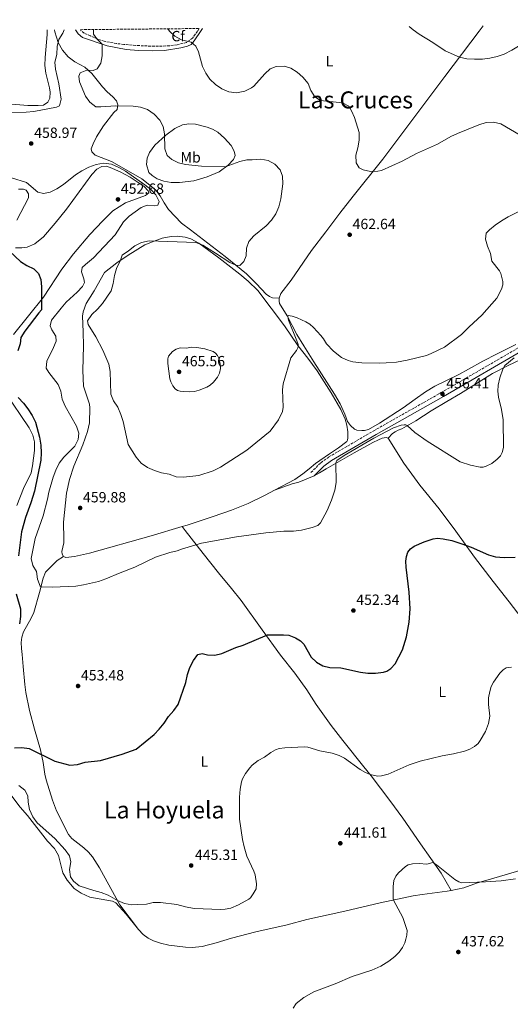
# Model space of a CAD drawing. Units: metres. Extents: x 566759 to 570206, y 4703306 to 4705652.
# Drawn here: x 569281 to 569613, y 4704986 to 4705651 of the extents above; entities that cross this region are included whole.
import ezdxf
from ezdxf.enums import TextEntityAlignment as Align

# ---------------------------------------------------------------- set-up
doc = ezdxf.new("R2010")
doc.units = ezdxf.units.M
doc.header["$MEASUREMENT"] = 0
doc.linetypes.add('DGN Style 3', pattern=[2.435891, 1.739922, -0.695969])
for name, color, linetype, lineweight in [('Camino', 7, 'DGN Style 3', 0), ('Cota de punto acotado terreno', 7, 'Continuous', 0), ('Curva de nivel directora', 30, 'Continuous', 30), ('Curva de nivel intermedia', 30, 'Continuous', 0), ('Etiqueta de uso rústico', 92, 'Continuous', 0), ('Etiqueta de zona arbolada', 92, 'Continuous', 0), ('Línea de cambio de uso (parcela vista)', 92, 'Continuous', 0), ('Margen derecho', 7, 'Continuous', 0), ('Punto acotado terreno (símbolo)', 7, 'Continuous', 0), ('Texto de Área (paraje) menor', 7, 'Continuous', 0), ('Zona arbolada', 92, 'DGN Style 3', 0)]:
    doc.layers.add(name, color=color, linetype=linetype, lineweight=lineweight)
doc.styles.add('Style-Arial', font='arial.ttf')

# ---------------------------------------------------------------- blocks, each defined once
blk = doc.blocks.new('5PATER')
at = {"layer": 'Punto acotado terreno (símbolo)', "linetype": 'Continuous', "lineweight": 0}
h = blk.add_hatch(color=51, dxfattribs=at)
edge = h.paths.add_edge_path()
edge.add_ellipse((0, 0), major_axis=(-0.11, -0.111), ratio=0.999422, start_angle=0, end_angle=360)

msp = doc.modelspace()

# ---------------------------------------------------------------- linework, layer by layer
at = {"layer": 'Camino', "color": 7, "linetype": 'DGN Style 3', "lineweight": 0}
msp.add_polyline3d([(569477.95, 4705344.99, 456.58), (569484.6, 4705351.64, 455.95), (569490.08, 4705355.54, 455.34), (569520.38, 4705373.21, 455.13), (569565.9, 4705398.98, 456.4), (569622.63, 4705431.88, 455.69), (569663.31, 4705455.38, 455.59), (569680.9, 4705465.55, 456.27), (569743.28, 4705501.07, 459.97), (569754.45, 4705507.34, 460.4), (569770.15, 4705516.15, 461), (569782.7, 4705523.62, 461.74), (569800.01, 4705533.97, 462.09), (569834.32, 4705554.05, 462.32), (569863.39, 4705570.68, 462.21), (569893.88, 4705589.01, 462.62), (569923.67, 4705605.74, 462.62), (569936.6, 4705612.87, 462.33), (569961.29, 4705627.72, 462.77), (569972.71, 4705634.48, 462.62), (569994.36, 4705646.78, 462.71), (570001.17, 4705650.76, 462.85), (570001.33, 4705650.85, 462.85)], dxfattribs=at)
at = {"layer": 'Curva de nivel directora', "color": 30, "linetype": 'Continuous', "lineweight": 30, "elevation": 450, "flags": 128}
for points in [[(569274.17, 4705494.59), (569281.68, 4705487.55), (569285.9, 4705484.87), (569290.59, 4705482.61), (569293.9, 4705479.56), (569295.48, 4705475.42), (569295.88, 4705470.43), (569295.93, 4705454.87), (569294.1, 4705452.89), (569284.67, 4705440.57), (569281.94, 4705436.14), (569281.41, 4705431.86), (569279.79, 4705427.13)], [(569279.98, 4705395.72), (569283.57, 4705391.95), (569286.7, 4705388.05), (569289.56, 4705383.41), (569291.81, 4705378.95), (569294.38, 4705368.82), (569295.32, 4705363.54), (569295.68, 4705358.34), (569295.33, 4705353.36), (569291.12, 4705332.37), (569288.72, 4705324.46), (569285.01, 4705314.52), (569282.31, 4705304.82), (569280.31, 4705288.71)], [(569448.45, 4705235.44), (569459.42, 4705235.44), (569463.02, 4705235.02), (569467.41, 4705233.39), (569470.85, 4705231.38), (569473.02, 4705229), (569478.14, 4705220.16), (569481.68, 4705216.96), (569485.97, 4705214.34), (569490.69, 4705213.18), (569498.02, 4705213.01), (569511.32, 4705210.15), (569516.29, 4705209.41), (569521.49, 4705209.39), (569526.92, 4705210.22), (569529.12, 4705210.91), (569531.91, 4705212.54), (569534.72, 4705215.71), (569539.71, 4705225.3), (569542.53, 4705234.1), (569544.39, 4705244.01), (569544.98, 4705252.96), (569544.4, 4705264.2), (569542.16, 4705281.14), (569542.11, 4705285.14), (569542.49, 4705288.34), (569543.49, 4705291.16), (569545.24, 4705293.51), (569547.6, 4705295.32), (569554.47, 4705298.23), (569560.5, 4705300.25), (569563.34, 4705300.56), (569567.25, 4705300.23), (569573.11, 4705299.03), (569579.9, 4705296.92), (569586.13, 4705294.57), (569598, 4705289.32), (569602.64, 4705288.06), (569608.5, 4705287.61), (569616, 4705287.82)], [(569278.68, 4705263.05), (569281.58, 4705252.99), (569281.75, 4705247.75), (569281, 4705242.81)], [(569277.52, 4705158.93), (569282.61, 4705159.17), (569287.57, 4705158.67), (569304.81, 4705150.04), (569315.09, 4705147.33), (569320.07, 4705147.83), (569325.33, 4705149.22), (569335.68, 4705150.44), (569350.26, 4705154.64), (569359.82, 4705158.07), (569371.89, 4705167.91), (569375.39, 4705171.64), (569378.67, 4705175.76), (569381.66, 4705180.23), (569385.32, 4705184.24), (569388.3, 4705188.26), (569393.37, 4705203.25), (569394.47, 4705208.51), (569396.02, 4705213.26), (569398.49, 4705218.11), (569401.51, 4705222.07), (569404.42, 4705222.84), (569407.9, 4705221.83), (569412.91, 4705221.69), (569417.81, 4705222.69), (569427.09, 4705226.76), (569432.12, 4705228.26), (569448.45, 4705235.44)]]:
    msp.add_lwpolyline(points, dxfattribs=at)
at = {"layer": 'Curva de nivel intermedia', "color": 30, "linetype": 'Continuous', "lineweight": 0, "flags": 128}
for points, elevation in [([(569311.15, 4705644.06), (569310.18, 4705641.87), (569307.61, 4705637.54), (569306.35, 4705632.7), (569306.21, 4705627.39), (569304.77, 4705622.26), (569305.24, 4705617.4), (569307.61, 4705607.62), (569309.23, 4705597.24), (569308.06, 4705592.74), (569306.06, 4705591.79), (569290.55, 4705588.99), (569285.57, 4705588.47), (569269.65, 4705588.22)], 455), ([(569331.03, 4705644.26), (569331.06, 4705641.04), (569333.28, 4705637.95), (569336.82, 4705634.3), (569336.77, 4705626.45), (569335.87, 4705621.53), (569333.47, 4705617.81), (569330.64, 4705616.65), (569326.4, 4705616.72), (569321.91, 4705614.99), (569321.13, 4705612.81), (569321.59, 4705608.87), (569325.47, 4705599.3), (569328.59, 4705595.17), (569332.53, 4705592.07), (569335.83, 4705591.98), (569345.97, 4705592.65), (569357.69, 4705592.58), (569362.71, 4705591.9), (569367.39, 4705590.16), (569371.9, 4705587.18), (569375.79, 4705583.09), (569378.13, 4705578.67), (569378.9, 4705573.7), (569379.09, 4705563.68), (569380.76, 4705559.19), (569383.8, 4705556.4), (569388.35, 4705554.32), (569393.23, 4705553.14), (569404.03, 4705551.97), (569419.96, 4705551.62), (569429.79, 4705555.04), (569434.63, 4705556.34), (569438.11, 4705556.21), (569444, 4705556.74), (569448.95, 4705555.73), (569453.45, 4705553.35), (569457.04, 4705549.54), (569458.8, 4705545.09), (569458.99, 4705540.1), (569457.6, 4705529.99), (569456.13, 4705524.47), (569454.18, 4705519.7), (569451.34, 4705515.59), (569447.62, 4705511.68), (569439.22, 4705504.82), (569435.96, 4705501.03), (569434.43, 4705496.59), (569434.11, 4705491.38), (569432.61, 4705487.54), (569429.76, 4705484.92), (569427.25, 4705485.05), (569423.02, 4705486.96), (569413.45, 4705493.26), (569404.82, 4705498.54), (569400.19, 4705500.43), (569368.54, 4705501.53), (569363.45, 4705500.47), (569358.96, 4705498.23), (569354.74, 4705494.67), (569350.41, 4705491.89), (569349.3, 4705488.36), (569346.62, 4705482.78), (569345.11, 4705478.01), (569344.18, 4705472.58), (569342.96, 4705467.72), (569337, 4705459.08), (569333.61, 4705455.27), (569329.76, 4705451.76), (569326.95, 4705447.45), (569327.4, 4705444.91), (569332.54, 4705436.72), (569337.22, 4705427.63), (569341.33, 4705418.27), (569342.23, 4705413.35), (569342.74, 4705398.04), (569344.4, 4705393.33), (569347.36, 4705389.18), (569349.52, 4705384.16), (569350.98, 4705379.38), (569354.4, 4705363.97), (569359.88, 4705355.29), (569363.2, 4705351.23), (569367.37, 4705348.47), (569372.17, 4705346.46), (569377, 4705344.79), (569382.1, 4705343.84), (569386.82, 4705342.04), (569391.87, 4705341.86), (569402.1, 4705342.93), (569411.88, 4705346.2), (569416.85, 4705348.68), (569434.5, 4705360.16), (569450.26, 4705373.02), (569456.06, 4705380.56), (569458.59, 4705386.17), (569459.13, 4705389.1), (569458.73, 4705400.87), (569459.14, 4705404.86), (569464.33, 4705422.49), (569468.24, 4705427.47)], 460), ([(569381.18, 4705644.75), (569382.33, 4705643.2), (569385.99, 4705639.8), (569390.49, 4705637.37), (569397.02, 4705635.62), (569400.2, 4705632.98), (569402.01, 4705629.3), (569404.7, 4705619.38), (569406.8, 4705614.84), (569409.67, 4705610.62), (569413.5, 4705607.16), (569417.8, 4705604.16), (569422.39, 4705602.19), (569427.58, 4705601.57), (569433.29, 4705602.71), (569437.81, 4705604.85), (569439.25, 4705606), (569446.7, 4705614.31), (569450.4, 4705617.71), (569454.42, 4705619.38), (569459.74, 4705619.6), (569464.35, 4705618.12), (569468.62, 4705615.51), (569472.53, 4705612.01), (569476.01, 4705607.74), (569477.88, 4705603.1), (569480.55, 4705598.88), (569484.37, 4705596.39), (569499.19, 4705594.73), (569503.62, 4705592.41), (569505.31, 4705589.41), (569507.27, 4705584.81), (569510.47, 4705574.75), (569510.46, 4705569.46), (569509.68, 4705564.29), (569508.24, 4705559.33), (569508.58, 4705554.21), (569510.51, 4705550.84), (569513.26, 4705549.41), (569518.14, 4705548.32), (569523.21, 4705548.53), (569525.57, 4705549.03), (569539.5, 4705555.38), (569549.14, 4705560.47), (569563.44, 4705566.78), (569572.39, 4705571.98), (569576.92, 4705574.11), (569591.26, 4705579.9), (569596.33, 4705581.43), (569601.38, 4705581.72), (569606.26, 4705580.62), (569619.41, 4705572.89)], 465), ([(569544.22, 4705646.36), (569547.04, 4705644.07), (569551.1, 4705641.14), (569560.18, 4705635.6), (569568.59, 4705629.97), (569578.32, 4705625.53), (569583.23, 4705624.58), (569588.44, 4705624.16), (569593.87, 4705624.3), (569598.91, 4705624.98), (569603.78, 4705626.15), (569608.58, 4705627.73), (569613.65, 4705630.26), (569622.33, 4705635.57), (569630.31, 4705641.9), (569635.71, 4705647.26)], 470), ([(569275.58, 4705544), (569285.61, 4705540.86), (569293.39, 4705534.41), (569297.21, 4705533.56), (569301.78, 4705534.42), (569306.24, 4705536.66), (569310.72, 4705539.51), (569318.86, 4705546.06), (569323.06, 4705548.76), (569327.73, 4705551.18), (569332.89, 4705553.16), (569337.83, 4705553.97), (569343.07, 4705553.28), (569348.16, 4705550.99), (569352.68, 4705548.57), (569365.72, 4705539.36), (569369.68, 4705536.26), (569373.21, 4705532.61), (569375.37, 4705528.03), (569374.45, 4705525.51), (569372.39, 4705525.18), (569367.32, 4705525.61), (569363.25, 4705524.14), (569355.17, 4705518.09), (569351.22, 4705514.27), (569345.56, 4705505.58), (569331.03, 4705490.06), (569325.48, 4705485.6), (569323.35, 4705483.42), (569322.88, 4705480.6), (569324.47, 4705475.95), (569324.88, 4705473.41), (569323.45, 4705470.58), (569320.01, 4705466.95), (569312.59, 4705460.1), (569309.13, 4705456.06), (569302.64, 4705447.97), (569301.64, 4705444.02), (569302.79, 4705441.42), (569305.61, 4705437.2), (569305.68, 4705433.81), (569304.03, 4705429.48), (569299.39, 4705420.22), (569299.09, 4705415.39), (569300.82, 4705412.52), (569306.99, 4705404.49), (569308.99, 4705399.9), (569309.77, 4705394.58), (569311.75, 4705389.89), (569319.47, 4705376.41), (569321.14, 4705371.57), (569320.69, 4705367.36), (569318.42, 4705362.9), (569310.91, 4705355.3), (569307.75, 4705351.42), (569305.47, 4705346.56), (569303.79, 4705341.78), (569300.75, 4705331.76), (569299.84, 4705326.89), (569296.89, 4705315.75), (569291.48, 4705300.47), (569288.81, 4705286.88), (569289.98, 4705282.11), (569292.38, 4705278.12), (569293.22, 4705272.96), (569294.87, 4705268.3), (569295.55, 4705267.83), (569303.36, 4705267.59), (569319.07, 4705268.29), (569324.22, 4705269.12), (569334.46, 4705271.45), (569339.32, 4705273.11), (569348.94, 4705277.28)], 455), ([(569468.24, 4705427.47), (569469.16, 4705429.16), (569469.36, 4705430.06), (569469.27, 4705431.38), (569468.49, 4705433.95), (569462.79, 4705448.01), (569462.19, 4705450.43), (569462.61, 4705450.97), (569463.79, 4705450.94), (569465.14, 4705450.63), (569468.53, 4705449.41), (569474.53, 4705446.71), (569477.08, 4705445.15), (569479.58, 4705442.92), (569484.66, 4705437.48), (569486.34, 4705435.41), (569488.42, 4705431.97), (569493.16, 4705426.92), (569498.66, 4705422.61), (569503.17, 4705420.68), (569506.27, 4705419.88), (569512.23, 4705419.21), (569524.03, 4705418.86), (569528.8, 4705419.06), (569535.75, 4705419.63), (569542.89, 4705420.9), (569556.04, 4705424.16), (569559.12, 4705425.31), (569568.24, 4705429.73), (569579.56, 4705438.25), (569584.73, 4705443.53), (569593.39, 4705451.28), (569603.62, 4705462.79), (569606.75, 4705468.78), (569607.58, 4705471.89), (569607.62, 4705473.94), (569606.22, 4705479.37), (569605.42, 4705481.19), (569600.21, 4705487.84), (569599.14, 4705493.07), (569597.15, 4705497.83), (569595.79, 4705502.64), (569596.39, 4705506.8), (569598.48, 4705509.02), (569602.35, 4705512.19), (569606.65, 4705515.14), (569611.28, 4705517.75), (569625.39, 4705524.63)], 460), ([(569397.44, 4705429.63), (569393.6, 4705429), (569389.65, 4705429.18), (569386.79, 4705428.33), (569384.29, 4705426.72), (569381.77, 4705423.61), (569381.39, 4705422.7), (569381.24, 4705421.76), (569381.29, 4705418.76), (569382.53, 4705408.31), (569383.17, 4705406.26), (569384.66, 4705403.63), (569386.23, 4705401.53), (569387.68, 4705400.5), (569389.63, 4705399.91), (569391.6, 4705399.69), (569396.14, 4705399.44), (569399.14, 4705399.66), (569402.4, 4705400.6), (569407.6, 4705402.75), (569409.86, 4705403.99), (569412.11, 4705405.97), (569414.81, 4705409.52), (569416.11, 4705412.11), (569416.85, 4705415.32), (569416.68, 4705418.3), (569415.62, 4705422.3), (569414.8, 4705424.11), (569413.48, 4705425.65), (569411.73, 4705426.77), (569406.18, 4705428.48), (569400.89, 4705429.51), (569397.44, 4705429.63)], 465), ([(569348.94, 4705277.28), (569358.9, 4705281.03), (569372.78, 4705287.87), (569382.54, 4705290.96), (569387.42, 4705292.04), (569390.38, 4705293.16), (569403.91, 4705297.22), (569427.66, 4705301.51), (569447.39, 4705304.22), (569459.61, 4705305.37), (569466.2, 4705305.47), (569471.59, 4705306.08), (569478.71, 4705307.75), (569482.46, 4705309.32), (569484.43, 4705311.08), (569488.83, 4705319.25), (569491.84, 4705326.25), (569494.16, 4705332.99), (569495.02, 4705338.18), (569494.7, 4705351.28), (569494.95, 4705352.23), (569495.52, 4705353.09), (569500.33, 4705356.59), (569520.37, 4705368.19), (569533.68, 4705375.21), (569538.87, 4705377), (569540.98, 4705377.26), (569541.96, 4705377.11), (569542.85, 4705376.69), (569548.15, 4705372.06), (569556.43, 4705366.17), (569578.7, 4705352.33), (569585.82, 4705349.93), (569592.27, 4705348.52), (569594.32, 4705348.65), (569596.27, 4705349.19), (569600.09, 4705351.14), (569603.74, 4705353.95), (569605.91, 4705356.35), (569607.15, 4705358.61), (569608.07, 4705361.9), (569607.75, 4705380.59), (569606.59, 4705387.59), (569604.57, 4705396.01), (569604.25, 4705399.95), (569604.52, 4705403.92), (569605.54, 4705408.89), (569607.55, 4705414.82), (569608.88, 4705417.35), (569615.24, 4705422.57)], 455), ([(569280.47, 4705133.53), (569284.55, 4705130.37), (569286.6, 4705126.54), (569286.84, 4705122.38), (569287.64, 4705117.44), (569289.91, 4705112.31), (569293.02, 4705108.39), (569304.83, 4705097.74), (569311.89, 4705090.07), (569314.87, 4705086.08), (569315.56, 4705081.93), (569314.81, 4705076.88), (569315.37, 4705071.91), (569317.51, 4705069.04), (569321.34, 4705065.83), (569331.09, 4705062.58), (569336.17, 4705061.38), (569340.81, 4705059.52), (569347.15, 4705055.94), (569351.99, 4705053.95), (569356.91, 4705053.04), (569360.71, 4705053.08), (569366.72, 4705053.49), (569371.26, 4705054.5), (569376.26, 4705054.59), (569387.19, 4705053.11), (569393.21, 4705051.52), (569399.02, 4705050.56), (569416.91, 4705049.7), (569419.9, 4705049.93), (569423.78, 4705050.8), (569428.93, 4705052.87), (569435.93, 4705056.73), (569436.99, 4705057.6), (569438.97, 4705060.28), (569440.82, 4705063.69), (569441.2, 4705067.05), (569440.18, 4705073.31), (569439.36, 4705075.79), (569434.7, 4705085.72), (569432.68, 4705092.04), (569431.61, 4705097.19), (569429.72, 4705110.91), (569429.63, 4705125.68), (569430.08, 4705131.02), (569430.96, 4705135.98), (569431.7, 4705138.09), (569433.61, 4705141.7), (569436.64, 4705145.55), (569438.21, 4705147.2), (569442.29, 4705150.43), (569446.43, 4705152.71), (569450.71, 4705155.76), (569454.02, 4705157.65), (569456.38, 4705158.47), (569460.2, 4705159.02), (569473.36, 4705159.69), (569475.89, 4705159.4), (569483.83, 4705157.09), (569492.22, 4705155.35), (569497.02, 4705153.87), (569500.59, 4705152.11), (569511.26, 4705144.38), (569514.69, 4705142.34), (569517.83, 4705141.05), (569522.92, 4705139.93), (569525.65, 4705140.2), (569530.05, 4705141.27), (569544.38, 4705147.51), (569551.76, 4705149.89), (569566.52, 4705153.65), (569574.34, 4705154.85), (569581.59, 4705156.67), (569585.19, 4705158.16), (569588.35, 4705159.91), (569590.83, 4705161.9), (569592.37, 4705163.89), (569595.77, 4705170.11), (569597.81, 4705175.53), (569598.86, 4705180.29), (569597.84, 4705188.26), (569598.01, 4705192.77), (569598.69, 4705197.11), (569599.73, 4705200.41), (569601.21, 4705203.45), (569605.48, 4705209.36), (569607.71, 4705211.76), (569609.73, 4705212.96), (569613.36, 4705213.52)], 445), ([(569465.85, 4704983.21), (569467.89, 4704986.26), (569473.1, 4704990.43), (569479.8, 4704994.09), (569494.36, 4704999.54), (569505.71, 4705004.47), (569519.02, 4705008.85), (569525.23, 4705011.57), (569530.56, 4705014.89), (569534.68, 4705018.11), (569537.45, 4705020.99), (569539.8, 4705024.23), (569541.29, 4705027.27), (569542.01, 4705029.7), (569542.63, 4705032.5), (569542.87, 4705035.54), (569540.09, 4705044.37), (569533.74, 4705056.19), (569533.5, 4705057.17), (569533.4, 4705065.38), (569533.97, 4705069.31), (569535.19, 4705072.21), (569537.01, 4705074.62), (569541.77, 4705078.78), (569543.67, 4705079.86), (569546.62, 4705080.7), (569551.12, 4705080.9), (569556.33, 4705080.33), (569560.32, 4705081.44), (569562.85, 4705080), (569575.07, 4705070.11), (569577.87, 4705068.44), (569579.81, 4705067.85), (569595.92, 4705068.4), (569606.35, 4705069.24)], 440), ([(569606.35, 4705069.24), (569616.15, 4705070.5)], 440)]:
    msp.add_lwpolyline(points, dxfattribs=dict(at, elevation=elevation))
at = {"layer": 'Línea de cambio de uso (parcela vista)', "color": 92, "linetype": 'Continuous', "lineweight": 0}
for points in [[(569299.74, 4705643.95, 453.1), (569299.71, 4705640.8, 453.1), (569298.21, 4705625.35, 453.1), (569298.17, 4705619.96, 453.1), (569298.75, 4705614.76, 453.1), (569301.15, 4705604.83, 453.24), (569301.64, 4705601.9, 453.69), (569301.42, 4705597.9, 453.98), (569300.13, 4705595.13, 454.13), (569297.13, 4705593.24, 454.13), (569293.61, 4705592.89, 454.13), (569286.58, 4705593, 453.69), (569272.92, 4705594, 452.95)], [(569304.61, 4705644, 454.34), (569304.93, 4705642.68, 454.42), (569307.18, 4705635.4, 455.3), (569310.07, 4705630.3, 455.6), (569313.77, 4705625.79, 456.63), (569318.31, 4705622.55, 458.1), (569325.03, 4705618.77, 458.98), (569329.88, 4705614.57, 459.86), (569334.42, 4705609.02, 461.18), (569336.99, 4705605.55, 461.33), (569340.23, 4705602.14, 461.33), (569343.95, 4705598.89, 461.18), (569346.56, 4705596.14, 460.89), (569347.52, 4705593.37, 460.16), (569347, 4705590.32, 459.71), (569344.73, 4705588.3, 459.42), (569337.72, 4705579.31, 458.1), (569333.08, 4705571.85, 457.07), (569330.81, 4705567.09, 456.92), (569329.48, 4705563.74, 456.48), (569329.95, 4705561.62, 456.33), (569332.16, 4705559.4, 456.04), (569343.03, 4705555.07, 455.89), (569353.01, 4705549.48, 455.75), (569363.58, 4705543.32, 455.75), (569369.01, 4705539.22, 455.75), (569373.07, 4705535.83, 455.75), (569376.03, 4705531.84, 455.89), (569378.63, 4705527.12, 456.19), (569381.65, 4705522.6, 456.33), (569390.54, 4705513.56, 456.63), (569396.46, 4705508.9, 456.77), (569420.02, 4705490.84, 459.13), (569427.25, 4705485.05, 460), (569434.28, 4705479.26, 460.47), (569441.18, 4705472.54, 460.5), (569447.72, 4705465.58, 460.7), (569449.89, 4705463.9, 460.66), (569452.01, 4705462.95, 460.7), (569456.47, 4705462.8, 460.85)], [(569404.66, 4705644.98, 466.08), (569403.83, 4705643.7, 465.89), (569399.09, 4705636.68, 465.3), (569396.97, 4705634.18, 465.01), (569394.53, 4705632.98, 464.71), (569389.93, 4705631.83, 464.57), (569378.93, 4705630.18, 463.39), (569370.74, 4705629.84, 462.8), (569361.34, 4705630.05, 462.36), (569352.95, 4705630.81, 461.92), (569340.32, 4705633.27, 460.45), (569323.45, 4705638.98, 457.8), (569320.52, 4705641.38, 456.63), (569318.92, 4705644.14, 456.48)], [(569456.47, 4705462.8, 460.85), (569457.49, 4705465.88, 461.13), (569464.64, 4705474.9, 461.82), (569478.33, 4705495.07, 461.52), (569488.05, 4705507.63, 462.26), (569497.48, 4705520.28, 462.55), (569506.4, 4705531.67, 463.29), (569526.56, 4705556.7, 465.79), (569568.32, 4705612.61, 468.88), (569591.59, 4705643.26, 472.11), (569594.37, 4705646.85, 472.39)], [(569389.12, 4705540.85, 457.36), (569383.38, 4705541.03, 456.92), (569378.59, 4705541.86, 456.77), (569373.99, 4705543.32, 456.63), (569370.57, 4705545.61, 456.63), (569368.46, 4705547.79, 456.48), (569366.87, 4705553.01, 456.77), (569367.18, 4705557.35, 457.36), (569368.74, 4705561.29, 458.1), (569372.41, 4705566.08, 458.54), (569379.9, 4705572.91, 460.16), (569385.83, 4705577.5, 461.18), (569391.19, 4705579.82, 462.07), (569395.51, 4705580.48, 462.8), (569400, 4705580.27, 463.1), (569407.88, 4705578.35, 463.98), (569411.38, 4705576.87, 464.13), (569415.03, 4705574.92, 463.98), (569419.44, 4705570.95, 463.24), (569424.06, 4705565.88, 462.66), (569426.11, 4705562.16, 461.48), (569426.69, 4705559.23, 461.04), (569425.54, 4705556.51, 460.45), (569421.9, 4705552.59, 459.86), (569415.82, 4705548.24, 459.57), (569407.84, 4705544.72, 458.98), (569398.87, 4705542.14, 458.24), (569389.12, 4705540.85, 457.36)], [(569278.25, 4705496.82, 449.86), (569282.49, 4705496.7, 449.86), (569286.19, 4705497.35, 450.01), (569291.4, 4705499.38, 450.01), (569297.29, 4705504.3, 450.45), (569305.16, 4705513.51, 451.63), (569312.64, 4705522.99, 452.21), (569329.89, 4705546.35, 453.83), (569333.15, 4705549.83, 453.98), (569336.63, 4705551.77, 453.98), (569339.57, 4705551.92, 453.83), (569342.19, 4705551.15, 453.54), (569348.94, 4705548.19, 453.39), (569355.85, 4705544.47, 453.39), (569365.32, 4705538.14, 453.54), (569367.97, 4705535.35, 453.68), (569368.28, 4705534.05, 453.68), (569366.15, 4705532.23, 453.68), (569352.56, 4705527.21, 453.24), (569343.94, 4705521.75, 452.8), (569337.32, 4705514.97, 452.21), (569328.43, 4705505.75, 452.07), (569317.35, 4705492.63, 451.48), (569309.64, 4705482.47, 450.89), (569297.13, 4705463.54, 450.01), (569276.81, 4705438.19, 448.7)], [(569280.35, 4705536.46, 453.98), (569283.63, 4705536.43, 453.98), (569285.38, 4705535.64, 454.13), (569287.11, 4705533.36, 454.13), (569287.07, 4705530.47, 454.13), (569279.2, 4705515.48, 451.92)], [(569453.24, 4705332.99, 456.82), (569467.11, 4705340.21, 457.06), (569472.5, 4705344.07, 457.29), (569476.72, 4705347.59, 457.17), (569481.02, 4705351.01, 456.2), (569483.9, 4705353.22, 456.01), (569490.38, 4705357.55, 455.04), (569496.51, 4705361.76, 454.73), (569502.15, 4705365.99, 454.69), (569502.64, 4705366.8, 454.89), (569502.89, 4705368.32, 454.92), (569502.91, 4705372.39, 455.04), (569502.25, 4705376.95, 455.2), (569501.06, 4705381.01, 455.35), (569498.19, 4705387.58, 456.09), (569491.64, 4705398.89, 456.94), (569482.05, 4705413.73, 457.76), (569475.79, 4705422.31, 459.04), (569469.06, 4705430.8, 460.05), (569460, 4705444.06, 461.13), (569441.94, 4705468, 461.21), (569435.5, 4705474.38, 460.98), (569429.75, 4705479.08, 461.17), (569415.69, 4705490.13, 460.74), (569402.21, 4705500.04, 459.57), (569396.86, 4705502.79, 459.13), (569392.84, 4705503.96, 458.98), (569387.62, 4705504.69, 458.98), (569383.39, 4705504.41, 459.27), (569377.43, 4705503.29, 459.42), (569371.98, 4705501.31, 460.01), (569365.66, 4705498.79, 460.3), (569354.47, 4705491.78, 460.16), (569346.78, 4705486.69, 459.92), (569338.44, 4705480.12, 459.77), (569331.36, 4705467.83, 458.69), (569326.06, 4705459.1, 458.81), (569324.04, 4705453.57, 459.15), (569323.64, 4705450.67, 459.35), (569324.1, 4705440, 458.88), (569324.2, 4705430.51, 458.92), (569323.69, 4705414.01, 458.57), (569324.15, 4705403.3, 458.34), (569328.25, 4705391.2, 458.84), (569328.58, 4705388.66, 458.84), (569328.22, 4705378.67, 457.96), (569326.86, 4705372.64, 457.38), (569323.87, 4705363.63, 456.34), (569317.59, 4705349.18, 458), (569314.75, 4705340.36, 458.77), (569312.62, 4705331.09, 459.23), (569310.78, 4705311.49, 459.35), (569310.94, 4705299.96, 458.73), (569310.85, 4705297.57, 458.42), (569309.57, 4705291.62, 457.88), (569309.89, 4705289.73, 457.77), (569310.72, 4705288.28, 457.73)], [(569456.47, 4705462.8, 460.85), (569456.38, 4705460.72, 460.82), (569456.64, 4705459.08, 460.7), (569461.93, 4705450.93, 460.04), (569468.45, 4705438.22, 459.03), (569473.03, 4705430.66, 458.45), (569479.89, 4705419.69, 458.02), (569493.81, 4705398.01, 456.08), (569497.68, 4705391.5, 455.89), (569500.86, 4705384.4, 454.88), (569502.73, 4705379.56, 454.65), (569504.63, 4705376.81, 454.49), (569507.43, 4705374.24, 454.26), (569508.98, 4705373.56, 454.18), (569512.34, 4705373.29, 454.18), (569514.07, 4705373.38, 454.18), (569516.83, 4705374.14, 454.34), (569524.15, 4705378.37, 454.57), (569540.26, 4705388.72, 455.89), (569548.28, 4705394.63, 457.21), (569555.22, 4705399.52, 457.71), (569561.73, 4705403.26, 457.75), (569577.82, 4705411.19, 457.44), (569584.39, 4705414.93, 457.48), (569593.99, 4705420.16, 456.59), (569603.73, 4705425.09, 456.28), (569616.28, 4705431.55, 455.35)], [(569632.73, 4705426.42, 453.32), (569631.27, 4705426.38, 453.55), (569624.51, 4705423.57, 453.71), (569611.12, 4705417.24, 454.83), (569600.58, 4705411.94, 455.38), (569589.71, 4705405.14, 455.72), (569578.89, 4705398.38, 456.73), (569569.72, 4705392.9, 456.77), (569559.15, 4705386.76, 456.27), (569548.71, 4705379.97, 455.45), (569539.29, 4705374.55, 454.72), (569536.91, 4705373.67, 454.41), (569534.74, 4705372.46, 454.06), (569533.12, 4705371.43, 454.09), (569530, 4705368.22, 454.29)], [(569271.05, 4705399.5, 447.16), (569287.43, 4705375.08, 447.85), (569289.87, 4705370.25, 448.08), (569291, 4705365.71, 448.08), (569291.14, 4705359.93, 448.08), (569289.86, 4705349.59, 448.16), (569288.75, 4705344.72, 448.16), (569283.77, 4705334.26, 448.08), (569279.27, 4705322.72, 447.85)], [(569480.07, 4705342.87, 456.58), (569483.66, 4705344.68, 456.11), (569488.15, 4705347.57, 455.41), (569507.15, 4705358.33, 454.21), (569519.64, 4705365.25, 454.33), (569523.67, 4705367.18, 454.68), (569526.03, 4705368.15, 454.56), (569527.45, 4705368.53, 454.48), (569528.85, 4705368.62, 454.37), (569530, 4705368.22, 454.29)], [(569530, 4705368.22, 454.29), (569540.59, 4705351.31, 452.89), (569551.58, 4705336.47, 451.77), (569564.47, 4705320.39, 451.3), (569575.8, 4705305.49, 450.53), (569588.42, 4705287.87, 449.56), (569601.03, 4705271.36, 448.35), (569611.95, 4705257.61, 447.69), (569631.75, 4705231.8, 446.88), (569645.92, 4705212.82, 445.33), (569656.13, 4705199.37, 444.01), (569663.67, 4705189.09, 442.61), (569682.94, 4705163.72, 440.21), (569710.81, 4705126.7, 438.27), (569720.27, 4705114.47, 438.07), (569731.35, 4705101.28, 437.53), (569753.4, 4705072.93, 436.75), (569780.48, 4705039.14, 435.16), (569784.24, 4705035.83, 434.66), (569787.29, 4705033.42, 434.7), (569793.45, 4705027.17, 434.89)], [(569453.24, 4705332.99, 456.82), (569465.33, 4705337.3, 457.13), (569469.73, 4705338.59, 456.86), (569480.07, 4705342.87, 456.58)], [(569453.24, 4705332.99, 456.82), (569446.91, 4705329.7, 456.71), (569435.44, 4705324.18, 456.71), (569424.31, 4705319.62, 456.17), (569411.81, 4705315.21, 455.82), (569394.18, 4705309.52, 456.3), (569390.98, 4705308.55, 456.25)], [(569310.72, 4705288.28, 457.73), (569312.31, 4705287.68, 457.5), (569318.08, 4705288.28, 457.34), (569328.31, 4705290.55, 457.3), (569369.86, 4705302.17, 455.95), (569390.98, 4705308.55, 456.25)], [(569572.78, 4705062.67, 440.04), (569565.92, 4705074.38, 439.73), (569552.03, 4705094.15, 440.51), (569540.04, 4705111.43, 442.14), (569531.17, 4705123.48, 442.53), (569518.71, 4705139.99, 444.89), (569513.61, 4705146.09, 445.51), (569499.45, 4705163.87, 446.4), (569491.6, 4705174.03, 446.79), (569481.45, 4705188.25, 447.72), (569475.03, 4705198.1, 448.65), (569466.96, 4705209.5, 448.65), (569457.44, 4705221.55, 448.77), (569444.89, 4705238.74, 450.32), (569430.81, 4705258.45, 453.74), (569424.21, 4705266.72, 453.74), (569415.34, 4705277.34, 453.39), (569405.16, 4705290.29, 454.12), (569392.95, 4705305.76, 455.52), (569390.98, 4705308.55, 456.25)], [(569310.72, 4705288.28, 457.73), (569306.39, 4705285.61, 457.26), (569298.65, 4705277.63, 456.57), (569297.07, 4705273.56, 455.88), (569294.52, 4705263.97, 454.41), (569290.61, 4705250.4, 452.87), (569288.96, 4705246.57, 452.6), (569283.77, 4705237.34, 452.33), (569282.58, 4705233.82, 452.37), (569282.08, 4705230.11, 452.37), (569282.27, 4705226.07, 452.37), (569282.86, 4705222.02, 452.37), (569283.41, 4705213.97, 451.87), (569284.58, 4705201.69, 451.6), (569285.25, 4705196.45, 451.79), (569287.62, 4705184.14, 451.79), (569291.06, 4705171.73, 451.56), (569295.18, 4705157.55, 450.56), (569297.05, 4705149.2, 449.01), (569298.17, 4705141.12, 448.59), (569299.02, 4705137.35, 448.55), (569303.21, 4705123.75, 448.17), (569306.03, 4705116.53, 447.9), (569314.18, 4705100.54, 447.32), (569316.25, 4705097.75, 447.32), (569324.34, 4705091.36, 447.59), (569327.57, 4705088.42, 447.63), (569330.34, 4705085.33, 447.63), (569335.04, 4705077.94, 447.47), (569337.68, 4705073, 446.66), (569348.88, 4705052.84, 444.7), (569361.42, 4705036.24, 443.3)], [(569268.45, 4705136.33, 442.84), (569281.44, 4705118.82, 442.99), (569286.43, 4705113.32, 442.99), (569299.8, 4705095.96, 443.22), (569304.55, 4705090.92, 443.22), (569307.22, 4705086.32, 443.22), (569310.28, 4705074.48, 443.84), (569313.19, 4705069.5, 443.84), (569317.95, 4705064, 443.92), (569322.53, 4705060.81, 443.69), (569328.5, 4705058.1, 443.61), (569343.79, 4705055.41, 443.53), (569345.96, 4705054.2, 443.53), (569352.98, 4705046.72, 443.38), (569361.42, 4705036.24, 443.3)], [(569572.78, 4705062.67, 440.04), (569581.31, 4705064.52, 440.43), (569590.39, 4705067.74, 440.04), (569597.68, 4705069.84, 439.85), (569620.66, 4705076.5, 440.08), (569633.04, 4705080.07, 440.82), (569641.78, 4705081.86, 440.93), (569662.28, 4705086.97, 441.01), (569671.56, 4705088.73, 440.66), (569673.11, 4705088.86, 440.7), (569674.66, 4705088.71, 440.55), (569676.24, 4705088.4, 440.47), (569681.96, 4705084.23, 439.73), (569690.64, 4705076.61, 439.46), (569696.27, 4705071.04, 438.68), (569702.31, 4705064.39, 438.37), (569715.29, 4705048.34, 437.44), (569720.92, 4705042.92, 436.98), (569739.2, 4705028.97, 434.42), (569752.05, 4705015.07, 434.26), (569762.86, 4704999.61, 434.18), (569768.07, 4704989.86, 433.97)], [(569361.42, 4705036.24, 443.3), (569364.61, 4705032.96, 443.3), (569368.03, 4705030.38, 443.3), (569371.6, 4705028.57, 443.3), (569376.24, 4705027.07, 443.38), (569381.88, 4705025.75, 443.3), (569393.08, 4705024.25, 443.38), (569397.63, 4705024.06, 443.38), (569404.36, 4705024.86, 443.77), (569413.94, 4705027.3, 443.96), (569424.18, 4705030.46, 444.78), (569440.61, 4705034.63, 444.39), (569461.77, 4705039.37, 443.03), (569475.1, 4705043.15, 442.6), (569500.72, 4705048.68, 441.56), (569524.61, 4705054.23, 440.59), (569546.97, 4705059.03, 439.15), (569553.02, 4705060.01, 439.07), (569569.99, 4705062.16, 439.58), (569572.78, 4705062.67, 440.04)]]:
    msp.add_polyline3d(points, dxfattribs=at)
at = {"layer": 'Margen derecho', "color": 7, "linetype": 'Continuous', "lineweight": 0}
msp.add_polyline3d([(569480.07, 4705342.87, 456.58), (569486.55, 4705349.34, 455.95), (569491.71, 4705353.01, 455.34), (569521.88, 4705370.61, 455.13), (569567.39, 4705396.38, 456.4), (569624.13, 4705429.28, 455.69), (569664.81, 4705452.78, 455.59), (569682.39, 4705462.94, 456.27), (569744.76, 4705498.46, 459.97), (569760.75, 4705507.43, 460.58), (569771.66, 4705513.55, 461), (569784.24, 4705521.04, 461.74), (569801.54, 4705531.38, 462.09), (569835.82, 4705551.46, 462.32), (569864.91, 4705568.09, 462.21), (569895.39, 4705586.41, 462.62), (569925.13, 4705603.12, 462.62), (569938.1, 4705610.27, 462.33), (569962.83, 4705625.14, 462.77), (569974.22, 4705631.89, 462.62), (569995.86, 4705644.18, 462.71), (570001.22, 4705647.31, 462.82), (570007.38, 4705650.91, 462.94)], dxfattribs=at)
at = {"layer": 'Zona arbolada', "color": 92, "linetype": 'DGN Style 3', "lineweight": 0}
msp.add_polyline3d([(569322.29, 4705644.17, 458.98), (569402.37, 4705644.96, 466.15), (569401.3, 4705643.26, 466.02), (569397.95, 4705638.53, 465.89), (569393.89, 4705635.57, 465.89), (569387.45, 4705633.91, 465.89), (569382.29, 4705633.28, 465.89), (569377.3, 4705633.04, 465.6), (569372.13, 4705632.95, 464.71), (569362, 4705633.38, 464.57), (569351.53, 4705634.25, 463.1), (569346.6, 4705634.8, 462.74), (569338.29, 4705636.32, 462.36), (569333.58, 4705637.87, 461.72), (569328.93, 4705639.9, 460.89), (569324.58, 4705641.88, 459.4), (569322.5, 4705643.59, 458.98)], close=True, dxfattribs=at)
msp.add_polyline3d([(569402.37, 4705644.96, 466.15), (569401.3, 4705643.26, 466.02), (569397.95, 4705638.53, 465.89), (569393.89, 4705635.57, 465.89), (569387.45, 4705633.91, 465.89), (569382.29, 4705633.28, 465.89), (569377.3, 4705633.04, 465.6), (569372.13, 4705632.95, 464.71), (569362, 4705633.38, 464.57), (569351.53, 4705634.25, 463.1), (569346.6, 4705634.8, 462.74), (569338.29, 4705636.32, 462.36), (569333.58, 4705637.87, 461.72), (569328.93, 4705639.9, 460.89), (569324.58, 4705641.88, 459.4), (569322.5, 4705643.59, 458.98), (569322.29, 4705644.17, 458.98)], dxfattribs=at)

# ---------------------------------------------------------------- block references
at = {"layer": 'Punto acotado terreno (símbolo)', "color": 7, "linetype": 'Continuous', "lineweight": 0, "xscale": 10, "yscale": 10, "zscale": 10}
for p in [(569288.89, 4705567.27, 458.97), (569347.51, 4705529.51, 452.68), (569504.1, 4705505.63, 462.64), (569388.8, 4705412.98, 465.56), (569566.83, 4705398.06, 456.4), (569321.95, 4705321.05, 459.88), (569506.61, 4705251.78, 452.34), (569320.55, 4705200.78, 453.48), (569497.75, 4705094.53, 441.61), (569396.98, 4705079.49, 445.31), (569577.5, 4705021.09, 437.62)]:
    msp.add_blockref('5PATER', p, dxfattribs=at)

# ---------------------------------------------------------------- texts
at = {"layer": 'Cota de punto acotado terreno', "color": 7, "linetype": 'Continuous', "lineweight": 0, "style": 'Style-Arial'}
for s, p in [('458.97', (569290.88, 4705571.04, 458.97)), ('452.68', (569349.44, 4705533.28, 452.68)), ('462.64', (569506.03, 4705509.4, 462.64)), ('465.56', (569390.73, 4705416.75, 465.56)), ('456.41', (569569.35, 4705401.83, 456.4)), ('459.88', (569323.87, 4705324.82, 459.88)), ('452.34', (569508.54, 4705255.55, 452.34)), ('453.48', (569322.48, 4705204.55, 453.48)), ('441.61', (569500.27, 4705098.3, 441.61)), ('445.31', (569399.5, 4705083.25, 445.31)), ('437.62', (569579.49, 4705024.86, 437.62))]:
    msp.add_text(s, height=7, dxfattribs=at).set_placement(p)
at = {"layer": 'Etiqueta de uso rústico', "color": 92, "linetype": 'Continuous', "lineweight": 0, "style": 'Style-Arial'}
for s, p in [('L', (569490.4814, 4705622.82, 471.42)), ('Mb', (569396.6102, 4705557.92, 460.55)), ('L', (569566.6614, 4705196.76, 447.44)), ('L', (569405.9014, 4705149.69, 447.21))]:
    msp.add_text(s, height=7, dxfattribs=at).set_placement(p, align=Align.MIDDLE_CENTER)
at = {"layer": 'Etiqueta de zona arbolada', "color": 92, "linetype": 'Continuous', "lineweight": 0, "style": 'Style-Arial'}
msp.add_text('Cf', height=7, dxfattribs=at).set_placement((569388.1595, 4705639.8, 465), align=Align.MIDDLE_CENTER)
at = {"layer": 'Texto de Área (paraje) menor', "color": 7, "linetype": 'Continuous', "lineweight": 0, "style": 'Style-Arial'}
for s, p in [('Las Cruces', (569508.0135, 4705596.73, 465.07)), ('La Hoyuela', (569378.8171, 4705117.07, 448.02))]:
    msp.add_text(s, height=11.5, dxfattribs=at).set_placement(p, align=Align.MIDDLE_CENTER)

doc.saveas('drawing.dxf')
